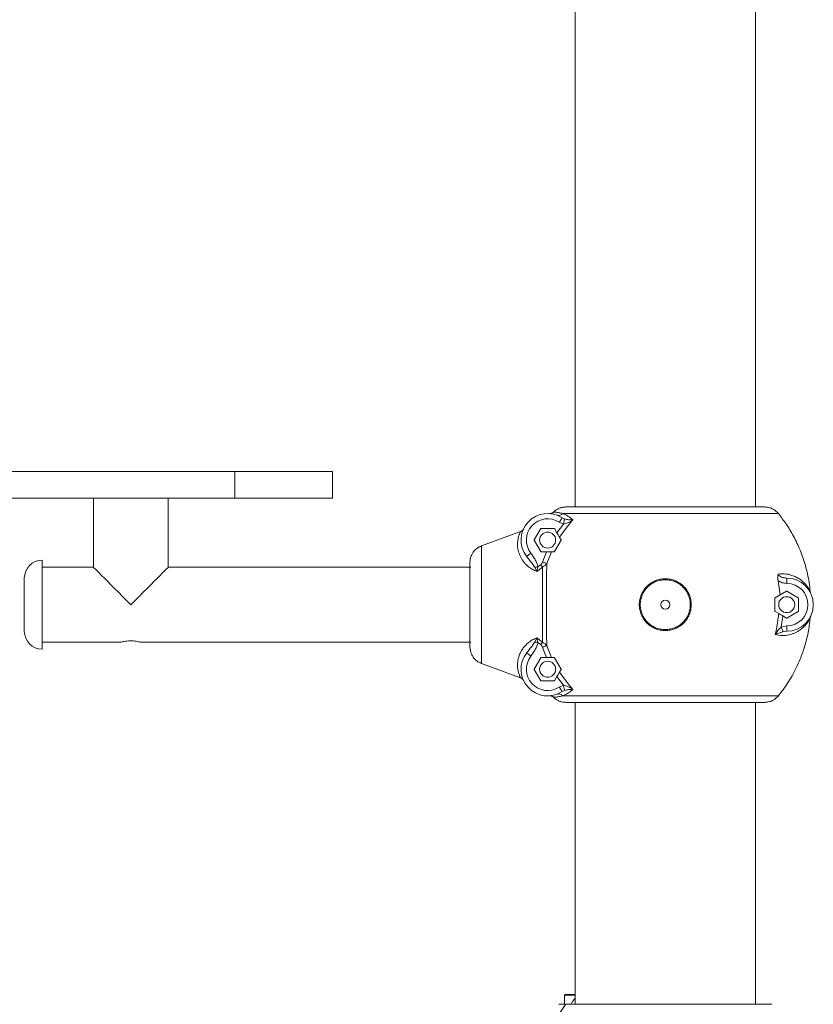
# Model space of a CAD drawing. Units: millimetres. Extents: x 15503 to 17585, y 13925 to 14547.
# Drawn here: x 15875 to 15879, y 14509 to 14515 of the extents above; entities that cross this region are included whole.
import ezdxf

# ---------------------------------------------------------------- set-up
doc = ezdxf.new("R2010")
doc.units = ezdxf.units.MM

msp = doc.modelspace()

# ---------------------------------------------------------------- linework, layer by layer
at = {"color": 3, "linetype": 'Continuous', "lineweight": 15}
for p, q in [((15877.8824, 14517.0974), (15877.8824, 14512.2174)), ((15878.8984, 14512.2174), (15878.8984, 14517.0974)), ((15872.6169, 14512.4174), (15875.9669, 14512.4174)), ((15875.9669, 14512.4174), (15875.9669, 14512.2674)), ((15875.9669, 14512.4174), (15876.5169, 14512.4174)), ((15876.5169, 14512.4174), (15876.5169, 14512.2674)), ((15872.6169, 14512.2674), (15875.9669, 14512.2674)), ((15875.1694, 14512.2674), (15875.1694, 14511.8784)), ((15875.5914, 14511.8784), (15875.5914, 14512.2674)), ((15875.9669, 14512.2674), (15876.5169, 14512.2674)), ((15877.8311, 14512.2174), (15878.9497, 14512.2174)), ((15877.8236, 14512.15), (15877.8099, 14512.1565)), ((15877.8119, 14512.1806), (15879.0273, 14512.1806)), ((15877.8704, 14512.1443), (15877.8488, 14512.1198)), ((15877.592, 14512.0944), (15877.5902, 14512.0913)), ((15877.5943, 14512.0934), (15877.5921, 14512.0904)), ((15877.6523, 14512.0319), (15877.6892, 14512.0959)), ((15877.691, 14512.0969), (15877.7649, 14512.0969)), ((15877.7804, 14512.0721), (15877.7666, 14512.0959)), ((15877.8166, 14512.1214), (15877.7804, 14512.072)), ((15877.8165, 14512.1214), (15877.7935, 14512.1314)), ((15877.8488, 14512.1198), (15877.7949, 14512.047)), ((15877.3562, 14511.9991), (15877.5751, 14512.0789)), ((15877.6892, 14511.9659), (15877.6523, 14512.0299)), ((15877.8036, 14512.0299), (15877.7666, 14511.9659)), ((15877.7949, 14512.047), (15877.8036, 14512.0319)), ((15877.3562, 14511.9991), (15877.3291, 14511.984)), ((15877.691, 14511.9649), (15877.7209, 14511.9649)), ((15877.7209, 14511.9649), (15877.6981, 14511.9076)), ((15877.7494, 14511.9649), (15877.7225, 14511.899)), ((15877.7649, 14511.9649), (15877.7494, 14511.9649)), ((15875.1694, 14511.8784), (15874.8804, 14511.8784)), ((15877.2904, 14511.8784), (15875.5914, 14511.8784)), ((15877.6665, 14511.854), (15877.6553, 14511.8778)), ((15877.6665, 14511.854), (15877.6733, 14511.8802)), ((15877.6988, 14511.8794), (15877.6665, 14511.854)), ((15877.6668, 14511.8802), (15877.6668, 14511.8784)), ((15877.6886, 14511.8925), (15877.6733, 14511.8802)), ((15877.6592, 14511.8571), (15877.6665, 14511.854)), ((15879.0676, 14511.8187), (15879.075, 14511.8174)), ((15879.038, 14511.7227), (15879.0261, 14511.802)), ((15879.0082, 14511.6304), (15879.0082, 14511.7043)), ((15879.0092, 14511.7061), (15879.038, 14511.7227)), ((15879.038, 14511.7227), (15879.0732, 14511.743)), ((15879.0752, 14511.743), (15879.1392, 14511.7061)), ((15879.1402, 14511.7043), (15879.1402, 14511.6304)), ((15879.2087, 14511.735), (15879.2066, 14511.7424)), ((15879.0295, 14511.617), (15879.0092, 14511.6287)), ((15879.0162, 14511.529), (15879.0295, 14511.617)), ((15879.0519, 14511.604), (15879.0428, 14511.5415)), ((15879.0732, 14511.5918), (15879.0519, 14511.604)), ((15879.1392, 14511.6287), (15879.0752, 14511.5918)), ((15879.2066, 14511.5924), (15879.2095, 14511.6026)), ((15879.0087, 14511.4988), (15879.0162, 14511.529)), ((15879.0428, 14511.5415), (15879.0748, 14511.5474)), ((15877.6553, 14511.457), (15877.6665, 14511.4808)), ((15877.6591, 14511.4776), (15877.6664, 14511.4807)), ((15877.6665, 14511.4808), (15877.6988, 14511.4554)), ((15877.6665, 14511.4808), (15877.6733, 14511.4546)), ((15879.075, 14511.5174), (15879.0531, 14511.5146)), ((15874.8804, 14511.4564), (15875.3254, 14511.4564)), ((15875.4347, 14511.4564), (15877.2904, 14511.4564)), ((15877.2904, 14511.43), (15877.2949, 14511.4003)), ((15877.6668, 14511.4564), (15877.6668, 14511.4546)), ((15877.6733, 14511.4546), (15877.6886, 14511.4423)), ((15877.6981, 14511.4272), (15877.7209, 14511.3699)), ((15877.7225, 14511.4357), (15877.7494, 14511.3699)), ((15877.6523, 14511.3049), (15877.6892, 14511.3689)), ((15877.7209, 14511.3699), (15877.691, 14511.3699)), ((15877.7494, 14511.3699), (15877.7649, 14511.3699)), ((15877.7666, 14511.3689), (15877.8036, 14511.3049)), ((15877.5751, 14511.2559), (15877.3562, 14511.3357)), ((15877.6892, 14511.2389), (15877.6523, 14511.3029)), ((15877.7666, 14511.2389), (15877.7804, 14511.2627)), ((15877.7804, 14511.2627), (15877.8166, 14511.2133)), ((15877.7948, 14511.2878), (15877.8487, 14511.215)), ((15877.8036, 14511.3029), (15877.7949, 14511.2878)), ((15877.5901, 14511.2436), (15877.592, 14511.2404)), ((15877.592, 14511.2405), (15877.5914, 14511.2418)), ((15877.7649, 14511.2379), (15877.691, 14511.2379)), ((15877.7935, 14511.2034), (15877.8165, 14511.2134)), ((15877.8488, 14511.2149), (15877.8487, 14511.215)), ((15877.8488, 14511.2149), (15877.8705, 14511.1905)), ((15877.7845, 14511.1641), (15877.7803, 14511.1633)), ((15877.8236, 14511.1847), (15877.8099, 14511.1782)), ((15879.0273, 14511.1542), (15877.8119, 14511.1542)), ((15877.8311, 14511.1174), (15878.9497, 14511.1174)), ((15877.8824, 14511.1174), (15877.8824, 14509.4174)), ((15878.8984, 14509.4174), (15878.8984, 14511.1174)), ((15877.8227, 14509.4682), (15877.8227, 14509.4174)), ((15877.8227, 14509.4682), (15877.8234, 14509.4682)), ((15877.8824, 14509.4682), (15877.8234, 14509.4682)), ((15877.8234, 14509.4682), (15877.8234, 14509.4174)), ((15877.8277, 14509.4732), (15877.8824, 14509.4732)), ((15877.7911, 14509.4174), (15877.8299, 14509.4174)), ((15877.8299, 14509.4174), (15878.9897, 14509.4174))]:
    msp.add_line(p, q, dxfattribs=at)
at = {"color": 3, "linetype": 'Continuous', "lineweight": 15, "flags": 128}
for points in [[(15877.3562, 14511.9991), (15877.3562, 14511.9949), (15877.3562, 14511.9873), (15877.3562, 14511.9762), (15877.3562, 14511.9618), (15877.3562, 14511.9443), (15877.3562, 14511.9238), (15877.3562, 14511.9005), (15877.3562, 14511.8748), (15877.3562, 14511.8468), (15877.3562, 14511.8169), (15877.3562, 14511.7853), (15877.3562, 14511.7526), (15877.3562, 14511.7189), (15877.3562, 14511.6846), (15877.3562, 14511.6502), (15877.3562, 14511.6159), (15877.3562, 14511.5822), (15877.3562, 14511.5494), (15877.3562, 14511.5179), (15877.3562, 14511.488), (15877.3562, 14511.46), (15877.3562, 14511.4342), (15877.3562, 14511.411), (15877.3562, 14511.3905), (15877.3562, 14511.3729), (15877.3562, 14511.3585), (15877.3562, 14511.3475), (15877.3562, 14511.3398), (15877.3562, 14511.3357)], [(15874.8804, 14511.4169), (15874.8804, 14511.4172), (15874.8804, 14511.4206), (15874.8804, 14511.4274), (15874.8804, 14511.4376), (15874.8804, 14511.451), (15874.8804, 14511.4675), (15874.8804, 14511.4867), (15874.8804, 14511.5085), (15874.8804, 14511.5325), (15874.8804, 14511.5585), (15874.8804, 14511.5859), (15874.8804, 14511.6145), (15874.8804, 14511.6438), (15874.8804, 14511.6735), (15874.8804, 14511.7031), (15874.8804, 14511.7321), (15874.8804, 14511.7603), (15874.8804, 14511.7872), (15874.8804, 14511.8124), (15874.8804, 14511.8355), (15874.8804, 14511.8563), (15874.8804, 14511.8744), (15874.8804, 14511.8897), (15874.8804, 14511.9018), (15874.8804, 14511.9106), (15874.8804, 14511.916), (15874.8804, 14511.9179)], [(15875.3804, 14511.6674), (15875.3568, 14511.691), (15875.3335, 14511.7143), (15875.3107, 14511.7371), (15875.2889, 14511.7589), (15875.2682, 14511.7796), (15875.2489, 14511.7989), (15875.2312, 14511.8166), (15875.2155, 14511.8324), (15875.2018, 14511.846), (15875.1903, 14511.8575), (15875.1813, 14511.8665), (15875.1747, 14511.8731), (15875.1707, 14511.8771), (15875.1694, 14511.8784)], [(15875.5914, 14511.8784), (15875.5901, 14511.8771), (15875.5861, 14511.8731), (15875.5796, 14511.8665), (15875.5705, 14511.8575), (15875.5591, 14511.846), (15875.5454, 14511.8324), (15875.5296, 14511.8166), (15875.512, 14511.7989), (15875.4927, 14511.7796), (15875.472, 14511.7589), (15875.4501, 14511.7371), (15875.4274, 14511.7143), (15875.404, 14511.691), (15875.3804, 14511.6674)], [(15877.2904, 14511.9048), (15877.2904, 14511.9002), (15877.2904, 14511.8922), (15877.2904, 14511.8807), (15877.2904, 14511.866), (15877.2904, 14511.8483), (15877.2904, 14511.8279), (15877.2904, 14511.805), (15877.2904, 14511.7801), (15877.2904, 14511.7534), (15877.2904, 14511.7255), (15877.2904, 14511.6967), (15877.2904, 14511.6674), (15877.2904, 14511.6381), (15877.2904, 14511.6093), (15877.2904, 14511.5814), (15877.2904, 14511.5547), (15877.2904, 14511.5298), (15877.2904, 14511.5069), (15877.2904, 14511.4865), (15877.2904, 14511.4688), (15877.2904, 14511.4541), (15877.2904, 14511.4426), (15877.2904, 14511.4345), (15877.2904, 14511.43)], [(15874.7804, 14511.5169), (15874.7804, 14511.5172), (15874.7804, 14511.5206), (15874.7804, 14511.5275), (15874.7804, 14511.5376), (15874.7804, 14511.5508), (15874.7804, 14511.5666), (15874.7804, 14511.5849), (15874.7804, 14511.6051), (15874.7804, 14511.6267), (15874.7804, 14511.6493), (15874.7804, 14511.6724), (15874.7804, 14511.6953), (15874.7804, 14511.7175), (15874.7804, 14511.7386), (15874.7804, 14511.758), (15874.7804, 14511.7753), (15874.7804, 14511.79), (15874.7804, 14511.8019), (15874.7804, 14511.8107), (15874.7804, 14511.816), (15874.7804, 14511.8179)]]:
    msp.add_lwpolyline(points, dxfattribs=at)
at = {"color": 3, "linetype": 'Continuous', "lineweight": 15}
for centre, radius in [((15877.7279, 14512.0309), 0.045), ((15878.3904, 14511.6674), 0.025), ((15879.0742, 14511.6674), 0.045), ((15877.7279, 14511.3039), 0.045)]:
    msp.add_circle(centre, radius, dxfattribs=at)
for centre, radius, start, end in [((15877.7279, 14512.0309), 0.15, 56.8901, 218.006), ((15877.7279, 14512.0309), 0.12, 56.8901, 218.006), ((15877.691, 14512.0949), 0.002, 90, 150), ((15877.7649, 14512.0949), 0.002, 30, 90), ((15877.654, 14512.0309), 0.002, 150, 210), ((15874.8804, 14511.8179), 0.1, 90, 180), ((15877.691, 14511.9669), 0.002, 210, 270), ((15879.0742, 14511.6674), 0.15, 270.3193, 89.6807), ((15879.0742, 14511.6674), 0.12, 270.3193, 89.6807), ((15879.0742, 14511.7413), 0.002, 60, 120), ((15879.1382, 14511.7043), 0.002, 360, 60), ((15879.0742, 14511.5935), 0.002, 240, 300), ((15879.1382, 14511.6304), 0.002, 300, 360), ((15874.8804, 14511.5169), 0.1, 180, 270), ((15877.7279, 14511.3039), 0.15, 141.994, 303.1099), ((15877.7279, 14511.3039), 0.12, 141.994, 303.1099), ((15877.691, 14511.3679), 0.002, 90, 150), ((15877.654, 14511.3039), 0.002, 150, 210), ((15877.691, 14511.2399), 0.002, 210, 270), ((15877.7649, 14511.2399), 0.002, 270, 330), ((15877.8277, 14509.4682), 0.005, 90, 180), ((15877.8281, 14509.4686), 0.0047, 94.3934, 183.835), ((15878.1121, 14509.1974), 0.3578, 142.0602, 217.9398)]:
    msp.add_arc(centre, radius, start, end, dxfattribs=at)
for points, knots in [([(15877.7613, 14512.189), (15877.7661, 14512.1932), (15877.7758, 14512.2017), (15877.7929, 14512.2104), (15877.8115, 14512.2163), (15877.8244, 14512.217), (15877.8311, 14512.2174)], [0, 0, 0, 0, 0.2466988, 0.4999747, 0.7399989, 1, 1, 1, 1]), ([(15879.0273, 14512.1806), (15879.0223, 14512.186), (15879.0122, 14512.1968), (15878.9933, 14512.2082), (15878.9723, 14512.2159), (15878.9574, 14512.2169), (15878.9497, 14512.2174)], [0, 0, 0, 0, 0.246537, 0.499051, 0.738926, 1, 1, 1, 1]), ([(15877.7382, 14512.1805), (15877.7404, 14512.1805), (15877.7446, 14512.1805), (15877.7507, 14512.1821), (15877.7565, 14512.1849), (15877.7597, 14512.1876), (15877.7613, 14512.189)], [0, 0, 0, 0, 0.250634, 0.501027, 0.750627, 1, 1, 1, 1]), ([(15877.7613, 14512.189), (15877.7621, 14512.1889), (15877.7638, 14512.1888), (15877.7696, 14512.1884), (15877.777, 14512.1876), (15877.7865, 14512.1863), (15877.7982, 14512.1842), (15877.8073, 14512.1818), (15877.8119, 14512.1806)], [0, 0, 0, 0, 0.1912176, 0.3581642, 0.500885, 0.6714846, 0.8368299, 1, 1, 1, 1]), ([(15877.7803, 14512.1714), (15877.7831, 14512.1707), (15877.7886, 14512.1692), (15877.7973, 14512.1705), (15877.8055, 14512.1741), (15877.8098, 14512.1784), (15877.8119, 14512.1806)], [0, 0, 0, 0, 0.250011, 0.499995, 0.749978, 1, 1, 1, 1]), ([(15877.7935, 14512.1314), (15877.7956, 14512.1347), (15877.7999, 14512.1413), (15877.8053, 14512.1496), (15877.8091, 14512.1554), (15877.8096, 14512.1562), (15877.8099, 14512.1565)], [0, 0, 0, 0, 0.25, 0.500007, 0.750003, 1, 1, 1, 1]), ([(15877.8119, 14512.1806), (15877.8216, 14512.1766), (15877.8402, 14512.169), (15877.8607, 14512.1523), (15877.8704, 14512.1443)], [0, 0, 0, 0, 0.523418, 1, 1, 1, 1]), ([(15877.8236, 14512.15), (15877.8233, 14512.1489), (15877.8228, 14512.1467), (15877.8209, 14512.1391), (15877.8187, 14512.1303), (15877.8173, 14512.1243), (15877.8165, 14512.1214)], [0, 0, 0, 0, 0.27973, 0.559432, 0.779692, 1, 1, 1, 1]), ([(15877.8704, 14512.1442), (15877.8617, 14512.139), (15877.849, 14512.1313), (15877.8304, 14512.1237), (15877.821, 14512.1221), (15877.8165, 14512.1214)], [0, 0, 0, 0, 0.530345, 0.778022, 1, 1, 1, 1]), ([(15877.8236, 14512.15), (15877.8277, 14512.149), (15877.8363, 14512.1467), (15877.8525, 14512.1446), (15877.8632, 14512.1444), (15877.8704, 14512.1442)], [0, 0, 0, 0, 0.223638, 0.473005, 1, 1, 1, 1]), ([(15879.0273, 14512.1806), (15879.0423, 14512.1612), (15879.0736, 14512.1207), (15879.1148, 14512.0519), (15879.1452, 14511.9879), (15879.1663, 14511.9319), (15879.1803, 14511.8871), (15879.1919, 14511.8404), (15879.2011, 14511.792), (15879.2048, 14511.7591), (15879.2066, 14511.7424)], [0, 0, 0, 0, 0.153067, 0.319576, 0.499526, 0.594998, 0.692784, 0.792879, 0.895283, 1, 1, 1, 1]), ([(15877.5751, 14512.0789), (15877.5769, 14512.0796), (15877.5805, 14512.0812), (15877.5852, 14512.0849), (15877.5885, 14512.0882), (15877.5898, 14512.0906), (15877.5901, 14512.0912)], [0, 0, 0, 0, 0.29673, 0.593455, 0.890331, 1, 1, 1, 1]), ([(15877.5749, 14512.0788), (15877.5744, 14512.0779), (15877.5735, 14512.0761), (15877.5718, 14512.0722), (15877.5707, 14512.0695), (15877.5705, 14512.069), (15877.5699, 14512.0676), (15877.5688, 14512.0648), (15877.5669, 14512.0595), (15877.5645, 14512.052), (15877.5622, 14512.0429), (15877.5603, 14512.0331), (15877.5591, 14512.0232), (15877.5583, 14512.0134), (15877.5582, 14512.004), (15877.5587, 14511.9928), (15877.5604, 14511.9797), (15877.5639, 14511.9644), (15877.569, 14511.9494), (15877.5756, 14511.9347), (15877.5837, 14511.9208), (15877.5931, 14511.9077), (15877.6037, 14511.8955), (15877.6176, 14511.8824), (15877.6356, 14511.8689), (15877.6513, 14511.861), (15877.6592, 14511.8571)], [0, 0, 0, 0, 0.058955, 0.124051, 0.127163, 0.131593, 0.137339, 0.162463, 0.199384, 0.248043, 0.297868, 0.344203, 0.387101, 0.426613, 0.462799, 0.495714, 0.5495, 0.600937, 0.650357, 0.698118, 0.744593, 0.788255, 0.831016, 0.87322, 0.936234, 1, 1, 1, 1]), ([(15877.7949, 14512.0469), (15877.7937, 14512.0489), (15877.7914, 14512.0529), (15877.7863, 14512.0618), (15877.7824, 14512.0685), (15877.7804, 14512.072)], [0, 0, 0, 0, 0.3184604, 0.635891, 1, 1, 1, 1]), ([(15877.8036, 14512.0299), (15877.8036, 14512.03), (15877.8037, 14512.0303), (15877.8038, 14512.0306), (15877.8038, 14512.0311), (15877.8037, 14512.0315), (15877.8036, 14512.0318), (15877.8036, 14512.0319)], [0, 0, 0, 0, 0.144205, 0.32593, 0.423544, 0.792653, 1, 1, 1, 1]), ([(15877.2904, 14511.9048), (15877.2913, 14511.9148), (15877.2931, 14511.9353), (15877.3072, 14511.9628), (15877.3282, 14511.9859), (15877.3468, 14511.9946), (15877.3562, 14511.9991)], [0, 0, 0, 0, 0.24603, 0.500835, 0.745424, 1, 1, 1, 1]), ([(15877.2949, 14511.9345), (15877.2949, 14511.9345), (15877.2907, 14511.9345), (15877.2906, 14511.9196), (15877.2904, 14511.9048)], [0, 0, 0, 0, 0.000005, 1, 1, 1, 1]), ([(15877.6097, 14511.9385), (15877.6101, 14511.9388), (15877.6108, 14511.9394), (15877.6163, 14511.9436), (15877.6241, 14511.9497), (15877.6303, 14511.9546), (15877.6334, 14511.957)], [0, 0, 0, 0, 0.250004, 0.500008, 0.750015, 1, 1, 1, 1]), ([(15877.6553, 14511.8778), (15877.651, 14511.8844), (15877.6419, 14511.8985), (15877.6257, 14511.9178), (15877.615, 14511.9316), (15877.6097, 14511.9385)], [0, 0, 0, 0, 0.305846, 0.653241, 1, 1, 1, 1]), ([(15877.6733, 14511.8802), (15877.6716, 14511.8873), (15877.6681, 14511.9015), (15877.6577, 14511.9208), (15877.6464, 14511.9395), (15877.6377, 14511.9512), (15877.6334, 14511.957)], [0, 0, 0, 0, 0.2489907, 0.5006703, 0.7505127, 1, 1, 1, 1]), ([(15877.7494, 14511.9649), (15877.7472, 14511.9649), (15877.7427, 14511.9649), (15877.7325, 14511.9649), (15877.725, 14511.9649), (15877.7209, 14511.9649)], [0, 0, 0, 0, 0.3194, 0.637915, 1, 1, 1, 1]), ([(15877.7649, 14511.9649), (15877.7652, 14511.9649), (15877.7656, 14511.965), (15877.7662, 14511.9654), (15877.7665, 14511.9656), (15877.7666, 14511.9658), (15877.7666, 14511.9659)], [0, 0, 0, 0, 0.5607371, 0.7521833, 0.9456223, 1, 1, 1, 1]), ([(15877.2954, 14511.8782), (15877.2948, 14511.8783), (15877.2938, 14511.8784), (15877.2926, 14511.879), (15877.2917, 14511.8798), (15877.291, 14511.8808), (15877.2905, 14511.882), (15877.2905, 14511.8828), (15877.2904, 14511.8832)], [0, 0, 0, 0, 0.242667, 0.369957, 0.501109, 0.707297, 0.842906, 1, 1, 1, 1]), ([(15877.6553, 14511.8778), (15877.6584, 14511.8782), (15877.6639, 14511.8789), (15877.6704, 14511.8798), (15877.6733, 14511.8802)], [0, 0, 0, 0, 0.5594925, 1, 1, 1, 1]), ([(15877.6886, 14511.8925), (15877.6907, 14511.8947), (15877.6949, 14511.8991), (15877.697, 14511.9048), (15877.6981, 14511.9076)], [0, 0, 0, 0, 0.499036, 1, 1, 1, 1]), ([(15877.6988, 14511.8794), (15877.697, 14511.8817), (15877.6938, 14511.8858), (15877.6902, 14511.8904), (15877.6886, 14511.8925)], [0, 0, 0, 0, 0.559587, 1, 1, 1, 1]), ([(15877.6981, 14511.9076), (15877.7008, 14511.9066), (15877.7063, 14511.9047), (15877.7154, 14511.9015), (15877.7198, 14511.9), (15877.7225, 14511.899)], [0, 0, 0, 0, 0.280658, 0.561307, 1, 1, 1, 1]), ([(15877.6983, 14511.6674), (15877.6984, 14511.6849), (15877.6984, 14511.7206), (15877.6985, 14511.7741), (15877.6986, 14511.8279), (15877.6988, 14511.8621), (15877.6988, 14511.8794)], [0, 0, 0, 0, 0.238996, 0.48532, 0.738984, 1, 1, 1, 1]), ([(15877.7225, 14511.899), (15877.7197, 14511.8952), (15877.7135, 14511.887), (15877.704, 14511.882), (15877.6988, 14511.8794)], [0, 0, 0, 0, 0.465847, 1, 1, 1, 1]), ([(15877.7225, 14511.899), (15877.7224, 14511.8813), (15877.7223, 14511.8453), (15877.7221, 14511.7876), (15877.722, 14511.7279), (15877.722, 14511.6673), (15877.722, 14511.6067), (15877.7221, 14511.547), (15877.7223, 14511.4893), (15877.7224, 14511.4535), (15877.7225, 14511.4357)], [0, 0, 0, 0, 0.123673, 0.24997, 0.374682, 0.500153, 0.625765, 0.750307, 0.876615, 1, 1, 1, 1]), ([(15878.3904, 14511.5217), (15878.3809, 14511.5222), (15878.3618, 14511.5233), (15878.3342, 14511.532), (15878.3087, 14511.5453), (15878.2865, 14511.5635), (15878.2681, 14511.5857), (15878.2545, 14511.6112), (15878.2459, 14511.6388), (15878.2431, 14511.6674), (15878.246, 14511.6961), (15878.2544, 14511.7236), (15878.268, 14511.7491), (15878.2865, 14511.7712), (15878.3088, 14511.7894), (15878.3342, 14511.8029), (15878.3618, 14511.8112), (15878.3904, 14511.8139), (15878.4191, 14511.8112), (15878.4467, 14511.8028), (15878.4721, 14511.7894), (15878.4944, 14511.7712), (15878.5128, 14511.749), (15878.5265, 14511.7236), (15878.5349, 14511.696), (15878.5377, 14511.6673), (15878.5349, 14511.6386), (15878.5264, 14511.6111), (15878.5127, 14511.5857), (15878.4944, 14511.5635), (15878.472, 14511.5453), (15878.4465, 14511.532), (15878.4189, 14511.5233), (15878.3999, 14511.5223), (15878.3904, 14511.5217)], [0, 0, 0, 0, 0.031264, 0.062471, 0.093728, 0.124939, 0.156017, 0.187527, 0.218868, 0.250048, 0.281314, 0.312546, 0.343819, 0.37514, 0.406426, 0.437561, 0.468733, 0.500074, 0.531268, 0.562554, 0.593721, 0.624898, 0.656309, 0.687543, 0.718729, 0.750183, 0.78136, 0.812506, 0.843977, 0.875169, 0.906295, 0.937725, 0.969026, 1, 1, 1, 1]), ([(15878.3904, 14511.5271), (15878.3995, 14511.5276), (15878.4179, 14511.5286), (15878.4444, 14511.537), (15878.4691, 14511.5498), (15878.4906, 14511.5674), (15878.5083, 14511.5887), (15878.5214, 14511.6132), (15878.5296, 14511.6397), (15878.5323, 14511.6673), (15878.5296, 14511.6949), (15878.5215, 14511.7215), (15878.5084, 14511.746), (15878.4906, 14511.7673), (15878.4691, 14511.7849), (15878.4446, 14511.7978), (15878.4181, 14511.8059), (15878.3904, 14511.8085), (15878.3628, 14511.8059), (15878.3363, 14511.7979), (15878.3118, 14511.7849), (15878.2903, 14511.7673), (15878.2725, 14511.746), (15878.2594, 14511.7215), (15878.2513, 14511.695), (15878.2485, 14511.6674), (15878.2512, 14511.6398), (15878.2595, 14511.6133), (15878.2725, 14511.5887), (15878.2903, 14511.5674), (15878.3117, 14511.5498), (15878.3362, 14511.537), (15878.3628, 14511.5286), (15878.3812, 14511.5276), (15878.3904, 14511.5271)], [0, 0, 0, 0, 0.030986, 0.062285, 0.093751, 0.124847, 0.156083, 0.187504, 0.218666, 0.249816, 0.281226, 0.312445, 0.343608, 0.375086, 0.406219, 0.437434, 0.46871, 0.499925, 0.531275, 0.56245, 0.593612, 0.624875, 0.656243, 0.687464, 0.718712, 0.749952, 0.781088, 0.812462, 0.843906, 0.875045, 0.906213, 0.937518, 0.968727, 1, 1, 1, 1]), ([(15879.0261, 14511.802), (15879.0254, 14511.8057), (15879.0241, 14511.813), (15879.0237, 14511.8262), (15879.0254, 14511.8343), (15879.0265, 14511.8394)], [0, 0, 0, 0, 0.2787997, 0.5540872, 1, 1, 1, 1]), ([(15879.0265, 14511.8394), (15879.0324, 14511.84), (15879.0446, 14511.8413), (15879.0625, 14511.8408), (15879.0803, 14511.8386), (15879.096, 14511.835), (15879.1098, 14511.8305), (15879.1215, 14511.8257), (15879.1327, 14511.8202), (15879.1433, 14511.814), (15879.1528, 14511.8074), (15879.1618, 14511.8004), (15879.1701, 14511.7929), (15879.1779, 14511.785), (15879.1847, 14511.7771), (15879.1913, 14511.7685), (15879.197, 14511.7601), (15879.2018, 14511.7519), (15879.2051, 14511.7456), (15879.2061, 14511.7434), (15879.2066, 14511.7424)], [0, 0, 0, 0, 0.0587963, 0.1198246, 0.1833269, 0.2495252, 0.2980116, 0.3484907, 0.3981092, 0.4474637, 0.4996909, 0.5451601, 0.596679, 0.6497783, 0.6999556, 0.7501301, 0.8194013, 0.8753913, 0.9407917, 1, 1, 1, 1]), ([(15879.0265, 14511.8394), (15879.0272, 14511.8376), (15879.0289, 14511.8338), (15879.0351, 14511.8276), (15879.0478, 14511.8205), (15879.06, 14511.8194), (15879.0676, 14511.8187)], [0, 0, 0, 0, 0.114825, 0.23965, 0.521109, 1, 1, 1, 1]), ([(15879.0748, 14511.7874), (15879.0749, 14511.7913), (15879.0749, 14511.7992), (15879.075, 14511.8091), (15879.075, 14511.816), (15879.075, 14511.8169), (15879.075, 14511.8174)], [0, 0, 0, 0, 0.250014, 0.500003, 0.750006, 1, 1, 1, 1]), ([(15879.0261, 14511.802), (15879.0337, 14511.7978), (15879.0488, 14511.7893), (15879.0662, 14511.788), (15879.0748, 14511.7874)], [0, 0, 0, 0, 0.499531, 1, 1, 1, 1]), ([(15879.0092, 14511.7061), (15879.009, 14511.7059), (15879.0086, 14511.7057), (15879.0083, 14511.7052), (15879.0082, 14511.7047), (15879.0082, 14511.7044), (15879.0082, 14511.7043)], [0, 0, 0, 0, 0.404815, 0.664454, 0.874914, 1, 1, 1, 1]), ([(15877.6988, 14511.4554), (15877.6988, 14511.473), (15877.6986, 14511.5075), (15877.6985, 14511.5616), (15877.6984, 14511.6149), (15877.6984, 14511.6501), (15877.6983, 14511.6674)], [0, 0, 0, 0, 0.265117, 0.520148, 0.765104, 1, 1, 1, 1]), ([(15879.0082, 14511.6304), (15879.0082, 14511.6303), (15879.0082, 14511.6299), (15879.0084, 14511.6294), (15879.0088, 14511.629), (15879.0091, 14511.6288), (15879.0092, 14511.6287)], [0, 0, 0, 0, 0.213944, 0.426152, 0.758234, 1, 1, 1, 1]), ([(15879.2066, 14511.5923), (15879.2064, 14511.5918), (15879.2059, 14511.5907), (15879.2044, 14511.5877), (15879.2024, 14511.584), (15879.1999, 14511.5797), (15879.197, 14511.5749), (15879.1934, 14511.5694), (15879.1887, 14511.5628), (15879.1824, 14511.5549), (15879.1749, 14511.5466), (15879.1662, 14511.5382), (15879.1574, 14511.5308), (15879.1464, 14511.5228), (15879.1334, 14511.5148), (15879.1181, 14511.5074), (15879.1024, 14511.5016), (15879.0797, 14511.4957), (15879.0491, 14511.4918), (15879.0218, 14511.4965), (15879.0087, 14511.4988)], [0, 0, 0, 0, 0.033055, 0.068186, 0.105462, 0.139408, 0.171752, 0.208602, 0.249957, 0.297065, 0.355837, 0.40234, 0.453505, 0.500235, 0.568205, 0.632469, 0.693139, 0.750339, 0.880391, 1, 1, 1, 1]), ([(15879.2066, 14511.5924), (15879.2033, 14511.5648), (15879.1966, 14511.5107), (15879.1767, 14511.4329), (15879.1534, 14511.3669), (15879.1288, 14511.3121), (15879.1054, 14511.2676), (15879.0804, 14511.2265), (15879.0546, 14511.1888), (15879.0362, 14511.1655), (15879.0273, 14511.1542)], [0, 0, 0, 0, 0.173196, 0.339977, 0.500345, 0.609962, 0.714736, 0.814666, 0.909755, 1, 1, 1, 1]), ([(15879.0295, 14511.617), (15879.0319, 14511.6156), (15879.0366, 14511.6129), (15879.0447, 14511.6082), (15879.0499, 14511.6052), (15879.0519, 14511.604)], [0, 0, 0, 0, 0.381503, 0.762092, 1, 1, 1, 1]), ([(15879.0087, 14511.4988), (15879.0137, 14511.5067), (15879.0233, 14511.5218), (15879.0365, 14511.5351), (15879.0428, 14511.5415)], [0, 0, 0, 0, 0.522201, 1, 1, 1, 1]), ([(15879.0428, 14511.5415), (15879.0441, 14511.5381), (15879.0467, 14511.5314), (15879.0498, 14511.5233), (15879.052, 14511.5175), (15879.0527, 14511.5156), (15879.0531, 14511.5146)], [0, 0, 0, 0, 0.279774, 0.559492, 0.779726, 1, 1, 1, 1]), ([(15879.0748, 14511.5474), (15879.0749, 14511.5435), (15879.0749, 14511.5356), (15879.075, 14511.5257), (15879.075, 14511.5187), (15879.075, 14511.5178), (15879.075, 14511.5174)], [0, 0, 0, 0, 0.250014, 0.500003, 0.750006, 1, 1, 1, 1]), ([(15877.575, 14511.2559), (15877.5749, 14511.2561), (15877.5746, 14511.2566), (15877.5741, 14511.2576), (15877.5735, 14511.2589), (15877.5727, 14511.2605), (15877.5719, 14511.2625), (15877.571, 14511.2646), (15877.5699, 14511.2671), (15877.5681, 14511.2716), (15877.5655, 14511.2795), (15877.5624, 14511.2906), (15877.5601, 14511.3021), (15877.5586, 14511.3139), (15877.558, 14511.3265), (15877.5585, 14511.3416), (15877.5609, 14511.3587), (15877.566, 14511.3778), (15877.5736, 14511.3963), (15877.5841, 14511.415), (15877.5978, 14511.4333), (15877.6153, 14511.4506), (15877.6355, 14511.4659), (15877.6512, 14511.4737), (15877.6591, 14511.4776)], [0, 0, 0, 0, 0.0182797, 0.0375054, 0.0576778, 0.0787952, 0.1008557, 0.1238594, 0.1396924, 0.1657024, 0.2315536, 0.2949729, 0.3457171, 0.394155, 0.4468297, 0.4957667, 0.5626316, 0.6259433, 0.6863642, 0.744617, 0.8098512, 0.8733647, 0.9363425, 1, 1, 1, 1]), ([(15879.0531, 14511.5146), (15879.0451, 14511.5121), (15879.0285, 14511.5071), (15879.0154, 14511.5016), (15879.0087, 14511.4988)], [0, 0, 0, 0, 0.483727, 1, 1, 1, 1]), ([(15875.3254, 14511.4564), (15875.326, 14511.4565), (15875.3272, 14511.4569), (15875.3363, 14511.4591), (15875.3499, 14511.4616), (15875.3672, 14511.4635), (15875.3859, 14511.4639), (15875.4036, 14511.4626), (15875.419, 14511.4602), (15875.4299, 14511.4578), (15875.4355, 14511.4564), (15875.4349, 14511.4565), (15875.4347, 14511.4566)], [0, 0, 0, 0, 0.104941, 0.209799, 0.316763, 0.425438, 0.531732, 0.635237, 0.739888, 0.847789, 0.956084, 1, 1, 1, 1]), ([(15877.2904, 14511.4516), (15877.2905, 14511.452), (15877.2905, 14511.4527), (15877.291, 14511.454), (15877.2917, 14511.455), (15877.2926, 14511.4558), (15877.2938, 14511.4564), (15877.2948, 14511.4565), (15877.2954, 14511.4566)], [0, 0, 0, 0, 0.156949, 0.292705, 0.4989, 0.62996, 0.757325, 1, 1, 1, 1]), ([(15877.3562, 14511.3357), (15877.3468, 14511.3402), (15877.3282, 14511.3489), (15877.3072, 14511.3719), (15877.2931, 14511.3995), (15877.2913, 14511.4199), (15877.2904, 14511.43)], [0, 0, 0, 0, 0.254576, 0.499165, 0.75397, 1, 1, 1, 1]), ([(15877.6097, 14511.3962), (15877.615, 14511.4031), (15877.6256, 14511.4169), (15877.6419, 14511.4363), (15877.651, 14511.4504), (15877.6552, 14511.457)], [0, 0, 0, 0, 0.34673, 0.694096, 1, 1, 1, 1]), ([(15877.6334, 14511.3778), (15877.6417, 14511.3896), (15877.6544, 14511.4075), (15877.6681, 14511.4333), (15877.6715, 14511.4475), (15877.6733, 14511.4546)], [0, 0, 0, 0, 0.499171, 0.75093, 1, 1, 1, 1]), ([(15877.6553, 14511.457), (15877.6584, 14511.4566), (15877.6639, 14511.4558), (15877.6704, 14511.455), (15877.6733, 14511.4546)], [0, 0, 0, 0, 0.5594925, 1, 1, 1, 1]), ([(15877.6886, 14511.4423), (15877.6906, 14511.4449), (15877.6943, 14511.4496), (15877.6974, 14511.4536), (15877.6988, 14511.4554)], [0, 0, 0, 0, 0.559571, 1, 1, 1, 1]), ([(15877.6886, 14511.4423), (15877.6907, 14511.4401), (15877.6949, 14511.4357), (15877.697, 14511.43), (15877.6981, 14511.4272)], [0, 0, 0, 0, 0.499643, 1, 1, 1, 1]), ([(15877.7225, 14511.4357), (15877.7209, 14511.4352), (15877.7177, 14511.4341), (15877.7095, 14511.4312), (15877.7024, 14511.4287), (15877.6981, 14511.4272)], [0, 0, 0, 0, 0.280648, 0.56128, 1, 1, 1, 1]), ([(15877.6988, 14511.4554), (15877.704, 14511.4527), (15877.7135, 14511.4478), (15877.7197, 14511.4396), (15877.7225, 14511.4357)], [0, 0, 0, 0, 0.534793, 1, 1, 1, 1]), ([(15877.6097, 14511.3962), (15877.6101, 14511.396), (15877.6108, 14511.3954), (15877.6163, 14511.3911), (15877.6241, 14511.385), (15877.6303, 14511.3802), (15877.6334, 14511.3778)], [0, 0, 0, 0, 0.25, 0.5, 0.750003, 1, 1, 1, 1]), ([(15877.7494, 14511.3699), (15877.7472, 14511.3699), (15877.7427, 14511.3699), (15877.7325, 14511.3699), (15877.725, 14511.3699), (15877.7209, 14511.3699)], [0, 0, 0, 0, 0.319413, 0.637939, 1, 1, 1, 1]), ([(15877.7666, 14511.3689), (15877.7665, 14511.369), (15877.7664, 14511.3693), (15877.7659, 14511.3696), (15877.7654, 14511.3698), (15877.7651, 14511.3699), (15877.7649, 14511.3699)], [0, 0, 0, 0, 0.147469, 0.339622, 0.651393, 1, 1, 1, 1]), ([(15877.8036, 14511.3029), (15877.8037, 14511.3031), (15877.8038, 14511.3034), (15877.8038, 14511.3039), (15877.8038, 14511.3043), (15877.8037, 14511.3046), (15877.8036, 14511.3048), (15877.8036, 14511.3049)], [0, 0, 0, 0, 0.449646, 0.576677, 0.758355, 0.941816, 1, 1, 1, 1]), ([(15877.5902, 14511.2435), (15877.5898, 14511.2441), (15877.5885, 14511.2465), (15877.5852, 14511.2499), (15877.5805, 14511.2536), (15877.5769, 14511.2551), (15877.5751, 14511.2559)], [0, 0, 0, 0, 0.112626, 0.408516, 0.704255, 1, 1, 1, 1]), ([(15877.7949, 14511.2878), (15877.7937, 14511.2858), (15877.7914, 14511.2818), (15877.7863, 14511.2729), (15877.7824, 14511.2663), (15877.7804, 14511.2627)], [0, 0, 0, 0, 0.318534, 0.636069, 1, 1, 1, 1]), ([(15877.8099, 14511.1782), (15877.8096, 14511.1786), (15877.8091, 14511.1794), (15877.8053, 14511.1852), (15877.7999, 14511.1935), (15877.7956, 14511.2001), (15877.7935, 14511.2034)], [0, 0, 0, 0, 0.249997, 0.499993, 0.75, 1, 1, 1, 1]), ([(15877.8165, 14511.2134), (15877.821, 14511.2127), (15877.8304, 14511.2111), (15877.849, 14511.2035), (15877.8617, 14511.1958), (15877.8704, 14511.1906)], [0, 0, 0, 0, 0.221976, 0.469651, 1, 1, 1, 1]), ([(15877.8236, 14511.1847), (15877.8233, 14511.1858), (15877.8228, 14511.188), (15877.8209, 14511.1957), (15877.8187, 14511.2045), (15877.8173, 14511.2104), (15877.8165, 14511.2134)], [0, 0, 0, 0, 0.279727, 0.559408, 0.779667, 1, 1, 1, 1]), ([(15877.7613, 14511.1458), (15877.7597, 14511.1472), (15877.7565, 14511.1499), (15877.7507, 14511.1526), (15877.7446, 14511.1543), (15877.7404, 14511.1543), (15877.7382, 14511.1542)], [0, 0, 0, 0, 0.249373, 0.498973, 0.749366, 1, 1, 1, 1]), ([(15877.7613, 14511.1458), (15877.7621, 14511.1458), (15877.7638, 14511.1459), (15877.7696, 14511.1464), (15877.777, 14511.1471), (15877.7865, 14511.1485), (15877.7982, 14511.1506), (15877.8073, 14511.153), (15877.8119, 14511.1542)], [0, 0, 0, 0, 0.191246, 0.358192, 0.500886, 0.671491, 0.836831, 1, 1, 1, 1]), ([(15877.8311, 14511.1174), (15877.8244, 14511.1178), (15877.8115, 14511.1185), (15877.7929, 14511.1244), (15877.7758, 14511.1331), (15877.7661, 14511.1416), (15877.7613, 14511.1458)], [0, 0, 0, 0, 0.2600012, 0.500024, 0.7532921, 1, 1, 1, 1]), ([(15877.8119, 14511.1542), (15877.8098, 14511.1563), (15877.8055, 14511.1607), (15877.7973, 14511.1642), (15877.79, 14511.1655), (15877.7859, 14511.1645), (15877.7845, 14511.1641)], [0, 0, 0, 0, 0.2854485, 0.5708524, 0.8562577, 1, 1, 1, 1]), ([(15877.8704, 14511.1905), (15877.8639, 14511.1849), (15877.8504, 14511.1734), (15877.8303, 14511.1617), (15877.818, 14511.1567), (15877.8119, 14511.1542)], [0, 0, 0, 0, 0.324013, 0.667118, 1, 1, 1, 1]), ([(15877.8704, 14511.1906), (15877.8632, 14511.1904), (15877.8525, 14511.1901), (15877.8363, 14511.1881), (15877.8277, 14511.1858), (15877.8236, 14511.1847)], [0, 0, 0, 0, 0.5269946, 0.776362, 1, 1, 1, 1]), ([(15878.9497, 14511.1174), (15878.9574, 14511.1179), (15878.9723, 14511.1189), (15878.9933, 14511.1266), (15879.0122, 14511.138), (15879.0223, 14511.1488), (15879.0273, 14511.1542)], [0, 0, 0, 0, 0.261074, 0.500949, 0.753463, 1, 1, 1, 1]), ([(15877.86, 14509.4174), (15877.8624, 14509.4225), (15877.8686, 14509.4353), (15877.8772, 14509.4455), (15877.8824, 14509.4517)], [0, 0, 0, 0, 0.397889, 1, 1, 1, 1])]:
    msp.add_open_spline(points, degree=3, knots=knots, dxfattribs=at)

doc.saveas('drawing.dxf')
